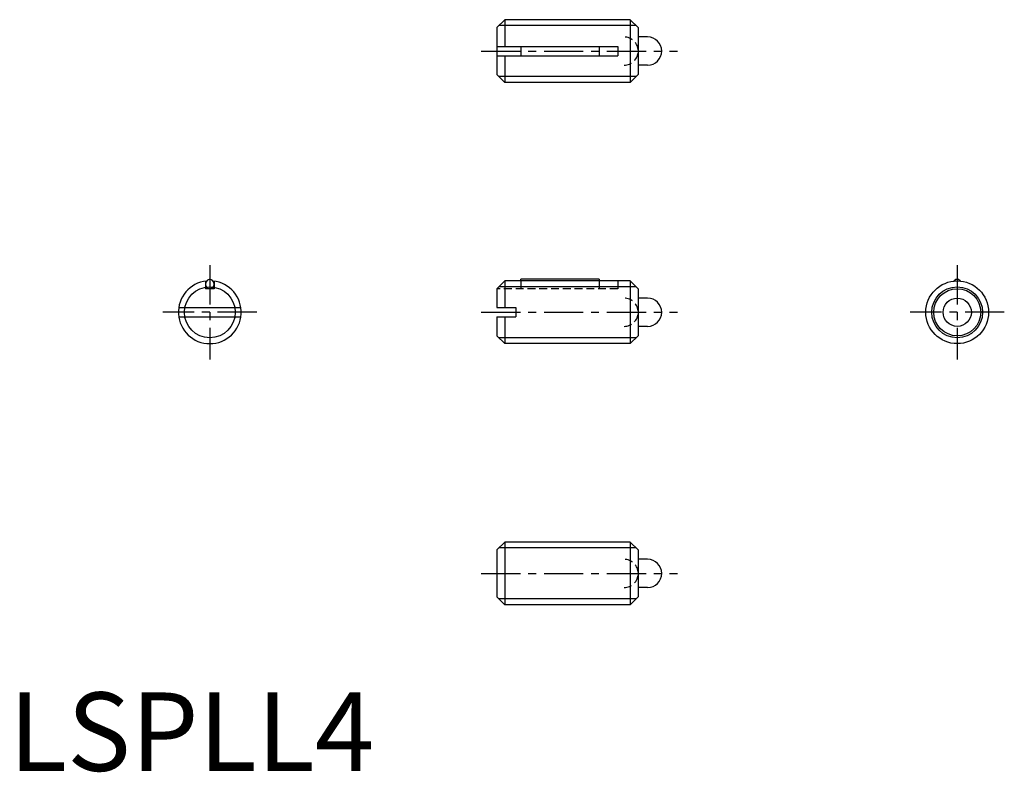
# Model space of a CAD drawing. Extents: x 0.7 to 63.4, y -0.1 to 47.9.
import ezdxf

# ---------------------------------------------------------------- set-up
doc = ezdxf.new("R2010")
doc.units = 0
doc.header["$LTSCALE"] = 2
doc.linetypes.add('CENTER', pattern=[2, 1.25, -0.25, 0.25, -0.25])
doc.linetypes.add('HIDDEN', pattern=[0.375, 0.25, -0.125])
doc.layers.get('0').update_dxf_attribs({"linetype": 'CONTINUOUS'})
for name, color, linetype in [('1', 1, 'CENTER'), ('2', 2, 'HIDDEN'), ('3', 3, 'CONTINUOUS')]:
    doc.layers.add(name, color=color, linetype=linetype)
doc.styles.add('STANDARD1', font='txt')

msp = doc.modelspace()

# ---------------------------------------------------------------- linework, layer by layer
for p, q in [((31.599, 47.853), (31.099, 47.353)), ((39.599, 47.853), (31.599, 47.853)), ((31.599, 47.853), (31.599, 46.153)), ((39.599, 47.853), (39.599, 43.853)), ((40.099, 47.353), (39.599, 47.853)), ((31.099, 47.353), (31.099, 44.353)), ((40.099, 47.353), (40.099, 44.353)), ((40.699, 46.753), (40.099, 46.753)), ((31.099, 46.153), (38.799, 46.153)), ((32.62, 46.153), (32.62, 45.553)), ((37.62, 46.153), (37.62, 45.553)), ((38.799, 46.153), (38.799, 45.553)), ((31.099, 45.553), (38.799, 45.553)), ((31.599, 45.553), (31.599, 43.853)), ((40.699, 44.953), (40.099, 44.953)), ((31.099, 44.353), (31.599, 43.853)), ((40.099, 44.353), (39.599, 43.853)), ((39.599, 43.853), (31.599, 43.853)), ((12.527, 31.197), (12.527, 30.716)), ((13.077, 31.197), (13.077, 30.716)), ((31.599, 31.216), (31.099, 30.716)), ((39.599, 31.216), (31.599, 31.216)), ((31.599, 31.216), (31.599, 29.516)), ((32.62, 31.216), (32.62, 31.316)), ((37.62, 31.316), (32.62, 31.316)), ((37.62, 31.316), (37.62, 31.216)), ((39.599, 31.216), (39.599, 27.216)), ((40.099, 30.716), (39.599, 31.216)), ((13.077, 30.716), (12.527, 30.716)), ((31.099, 30.716), (31.099, 29.516)), ((40.099, 30.716), (40.099, 27.716)), ((10.824, 29.516), (14.779, 29.516)), ((31.099, 29.516), (32.299, 29.516)), ((32.299, 29.516), (32.299, 28.916)), ((40.699, 30.116), (40.099, 30.116)), ((10.824, 28.916), (14.779, 28.916)), ((31.099, 28.916), (31.099, 27.716)), ((31.099, 28.916), (32.299, 28.916)), ((31.599, 28.916), (31.599, 27.216)), ((40.699, 28.316), (40.099, 28.316)), ((31.099, 27.716), (31.599, 27.216)), ((40.099, 27.716), (39.599, 27.216)), ((39.599, 27.216), (31.599, 27.216)), ((31.599, 14.579), (31.099, 14.079)), ((31.599, 14.579), (31.599, 10.579)), ((39.599, 14.579), (31.599, 14.579)), ((39.599, 14.579), (39.599, 10.579)), ((40.099, 14.079), (39.599, 14.579)), ((31.099, 14.079), (31.099, 11.079)), ((40.099, 14.079), (40.099, 11.079)), ((40.699, 13.479), (40.099, 13.479)), ((40.699, 11.679), (40.099, 11.679)), ((31.099, 11.079), (31.599, 10.579)), ((40.099, 11.079), (39.599, 10.579)), ((39.599, 10.579), (31.599, 10.579))]:
    msp.add_line(p, q)
at = {"linetype": 'CONTINUOUS'}
for points in [[(12.802, 31.316, 0), (12.654, 31.268, 0), (12.553, 31.14, 0), (12.531, 30.973, 0), (12.595, 30.819, 0), (12.725, 30.728, 0), (12.879, 30.728, 0), (13.009, 30.819, 0), (13.073, 30.973, 0), (13.051, 31.14, 0), (12.95, 31.268, 0), (12.802, 31.316, 0)], [(60.643, 31.205, 0), (60.511, 31.303, 0), (60.35, 31.303, 0), (60.218, 31.205, 0)]]:
    msp.add_polyline3d(points, dxfattribs=at)
for radius in [2, 1.5, 0.9]:
    msp.add_circle((60.43, 29.216), radius)
for centre, radius, start, end in [((40.699, 45.853), 0.9, 270, 90), ((12.802, 29.216), 2, 96.11223, 83.88777), ((40.699, 29.216), 0.9, 270, 90), ((40.699, 12.579), 0.9, 270, 90)]:
    msp.add_arc(centre, radius, start, end)
at = {"layer": '1'}
for p, q in [((30.099, 45.853), (42.599, 45.853)), ((12.802, 32.216), (12.802, 26.216)), ((60.43, 32.216), (60.43, 26.216)), ((15.802, 29.216), (9.802, 29.216)), ((30.099, 29.216), (42.599, 29.216)), ((63.43, 29.216), (57.43, 29.216)), ((30.099, 12.579), (42.599, 12.579))]:
    msp.add_line(p, q, dxfattribs=at)
at = {"layer": '2'}
for p, q in [((32.62, 31.216), (32.62, 30.716)), ((37.62, 31.216), (37.62, 30.716)), ((38.799, 31.216), (38.799, 30.716)), ((38.799, 30.716), (31.099, 30.716))]:
    msp.add_line(p, q, dxfattribs=at)
for centre in [(39.199, 45.853), (39.199, 29.216), (39.199, 12.579)]:
    msp.add_arc(centre, 0.9, 270, 90, dxfattribs=at)
at = {"layer": '3'}
for p, q in [((39.978, 47.474), (31.22, 47.474)), ((39.978, 44.232), (31.22, 44.232)), ((39.978, 30.837), (31.22, 30.837)), ((39.978, 27.595), (31.22, 27.595)), ((39.978, 14.2), (31.22, 14.2)), ((39.978, 10.958), (31.22, 10.958))]:
    msp.add_line(p, q, dxfattribs=at)
for centre in [(12.802, 29.216), (60.43, 29.216)]:
    msp.add_circle(centre, 1.621, dxfattribs=at)

# ---------------------------------------------------------------- texts
at = {"color": 3, "style": 'STANDARD1'}
msp.add_text('LSPLL4', height=5, dxfattribs=at).set_placement((0, 0))

doc.saveas('drawing.dxf')
